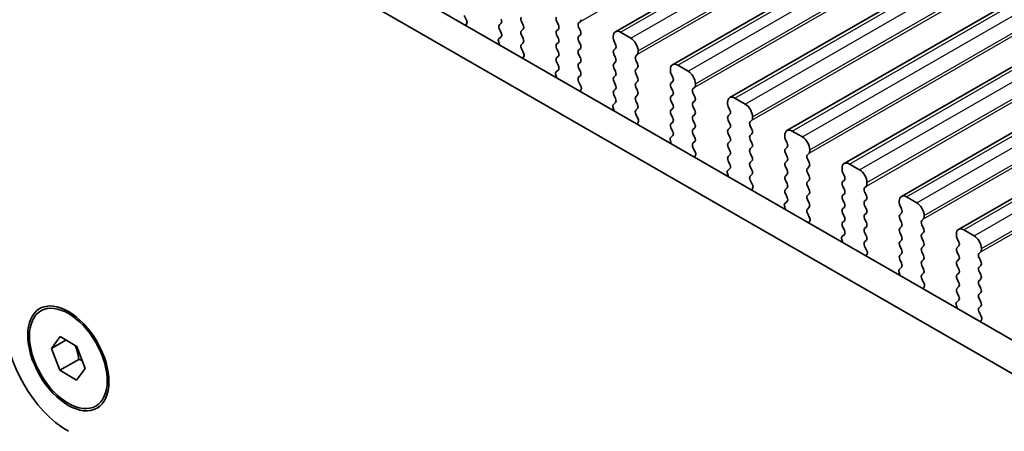
# Model space of a CAD drawing. Units: millimetres. Extents: x 22 to 2799, y 12 to 434.
# Drawn here: x 93 to 140, y 183 to 203 of the extents above; entities that cross this region are included whole.
import ezdxf

# ---------------------------------------------------------------- set-up
doc = ezdxf.new("R2010")
doc.units = ezdxf.units.MM
doc.header["$LTSCALE"] = 1.5
doc.layers.get('Defpoints').update_dxf_attribs({"lineweight": 25})
for name, color, linetype, lineweight in [('Dimension (ISO)', 7, 'Continuous', 18), ('Visible (ISO)', 7, 'Continuous', 35), ('Visible Narrow (ISO)', 7, 'Continuous', 25)]:
    doc.layers.add(name, color=color, linetype=linetype, lineweight=lineweight)
doc.styles.add('Note Text (TK)', font='MS PGothic.ttf')
doc.dimstyles.new('Default - Method 1b (TK)', dxfattribs={"dimscale": 1.5, "dimtxt": 2.5, "dimasz": 2.5, "dimexe": 1, "dimexo": 1.5, "dimgap": 1, "dimtad": 1, "dimtoh": 1, "dimrnd": 1e-08, "dimdsep": 46, "dimtxsty": 'Note Text (TK)', "dimcen": 0.09, "dimdle": 5, "dimclrd": 100, "dimclre": 100, "dimclrt": 7, "dimadec": 1, "dimazin": 1, "dimtfac": 1, "dimtmove": 0, "dimatfit": 3, "dimfxl": 1, "dimtolj": 1, "dimlwd": -1, "dimlwe": -1, "dimarcsym": 0})

# ---------------------------------------------------------------- blocks, each defined once
blk = doc.blocks.new('*D4')
at = {"layer": 'Defpoints', "color": 0}
for p in [(91.921, 188.747), (148.913, 155.722), (148.913, 139.149)]:
    blk.add_point(p, dxfattribs=at)
at = {"layer": 'Dimension (ISO)', "color": 100}
for p, q in [((91.921, 186.15), (91.921, 170.238)), ((95.17, 170.098), (145.664, 141.021)), ((148.913, 153.126), (148.913, 137.419))]:
    blk.add_line(p, q, dxfattribs=at)
for points in [[(95.482, 170.64), (94.858, 169.556), (91.921, 171.969)], [(145.976, 141.562), (145.352, 140.479), (148.913, 139.149)]]:
    blk.add_solid(points, dxfattribs=at)
at = {"layer": 'Dimension (ISO)', "color": 7, "insert": (119.331, 159.686), "char_height": 3.75, "attachment_point": 4, "rotation": 330.064, "style": 'Note Text (TK)'}
blk.add_mtext('\\A1;{\\Q-29.936;\\W0.816;\\H0.818x;80.6}', dxfattribs=at)

msp = doc.modelspace()

# ---------------------------------------------------------------- linework, layer by layer
at = {"layer": 'Visible (ISO)'}
for p, q in [((121.3343, 202.5455), (203.3587, 249.7802)), ((124.092, 200.9574), (206.1164, 248.1921)), ((126.8497, 199.3694), (208.8741, 246.6041)), ((129.6074, 197.7813), (211.6318, 245.016)), ((132.3652, 196.1932), (214.3895, 243.4279)), ((135.1229, 194.6052), (217.1473, 241.8399)), ((137.8806, 193.0171), (219.905, 240.2518)), ((101.5139, 210.1134), (141.362, 187.1664)), ((140.7345, 185.8989), (100.0997, 209.299)), ((114.1701, 203.0673), (114.0461, 203.3299)), ((114.1343, 202.8869), (114.1785, 202.9813)), ((115.828, 202.9578), (115.7431, 202.8758)), ((116.8886, 202.8702), (116.8038, 203.0499)), ((118.5008, 203.0537), (118.5857, 202.874)), ((119.5615, 202.9661), (119.6463, 203.048)), ((119.6463, 202.5902), (119.5615, 202.7699)), ((115.828, 202.3037), (115.704, 202.184)), ((115.7431, 202.6796), (115.828, 202.4999)), ((116.8038, 202.5921), (116.8886, 202.674)), ((116.8886, 202.2162), (116.8038, 202.3958)), ((118.5857, 202.6778), (118.5008, 202.5958)), ((118.5008, 202.3996), (118.5857, 202.22)), ((119.5615, 202.3121), (119.6463, 202.394)), ((121.2303, 202.3158), (121.2303, 202.234)), ((122.0788, 202.2359), (121.5838, 202.521)), ((115.6955, 202.1077), (115.7397, 201.9624)), ((116.8038, 201.938), (116.8886, 202.02)), ((118.5857, 202.0237), (118.5008, 201.9418)), ((118.5008, 201.7456), (118.5857, 201.5659)), ((119.6463, 201.9362), (119.5615, 202.1159)), ((121.2585, 202.1196), (121.3434, 201.94)), ((116.9278, 201.4792), (116.8038, 201.7418)), ((116.892, 201.2988), (116.9362, 201.3932)), ((118.5857, 201.3697), (118.5008, 201.2878)), ((119.5615, 201.658), (119.6463, 201.74)), ((119.6463, 201.2821), (119.5615, 201.4618)), ((121.3434, 201.7438), (121.2585, 201.6618)), ((121.2585, 201.4656), (121.3434, 201.2859)), ((122.3192, 201.378), (122.4041, 201.46)), ((122.4323, 201.5418), (122.4323, 201.6236)), ((118.5008, 201.0916), (118.5857, 200.9119)), ((119.5615, 201.004), (119.6463, 201.0859)), ((119.6463, 200.6281), (119.5615, 200.8078)), ((121.3434, 201.0897), (121.2585, 201.0078)), ((121.2585, 200.8116), (121.3434, 200.6319)), ((122.4041, 201.0022), (122.3192, 201.1818)), ((122.3192, 200.724), (122.4041, 200.8059)), ((124.8365, 200.6479), (124.3415, 200.9329)), ((118.4532, 200.5197), (118.4974, 200.3743)), ((118.5857, 200.7157), (118.4617, 200.5959)), ((119.5615, 200.35), (119.6463, 200.4319)), ((121.3434, 200.4357), (121.2585, 200.3537)), ((122.4041, 200.3481), (122.3192, 200.5278)), ((123.988, 200.7277), (123.988, 200.646)), ((124.0163, 200.5316), (124.1011, 200.3519)), ((119.6855, 199.8912), (119.5615, 200.1537)), ((121.2585, 200.1575), (121.3434, 199.9779)), ((122.3192, 200.07), (122.4041, 200.1519)), ((122.4041, 199.6941), (122.3192, 199.8738)), ((124.1011, 200.1557), (124.0163, 200.0738)), ((124.0163, 199.8775), (124.1011, 199.6979)), ((125.0769, 199.79), (125.1618, 199.8719)), ((125.1901, 199.9537), (125.1901, 200.0355)), ((119.6497, 199.7108), (119.694, 199.8051)), ((121.3434, 199.7816), (121.2585, 199.6997)), ((121.2585, 199.5035), (121.3434, 199.3238)), ((122.3192, 199.4159), (122.4041, 199.4979)), ((124.1011, 199.5017), (124.0163, 199.4197)), ((125.1618, 199.4141), (125.0769, 199.5938)), ((121.2109, 198.9316), (121.2551, 198.7863)), ((121.3434, 199.1276), (121.2194, 199.0079)), ((122.4041, 199.04), (122.3192, 199.2197)), ((124.0163, 199.2235), (124.1011, 199.0438)), ((125.0769, 199.1359), (125.1618, 199.2179)), ((125.1618, 198.7601), (125.0769, 198.9397)), ((126.7457, 199.1397), (126.7457, 199.0579)), ((126.774, 198.9435), (126.8588, 198.7638)), ((127.5942, 199.0598), (127.0992, 199.3448)), ((122.3192, 198.7619), (122.4041, 198.8438)), ((122.4432, 198.3031), (122.3192, 198.5657)), ((124.1011, 198.8476), (124.0163, 198.7657)), ((124.0163, 198.5695), (124.1011, 198.3898)), ((125.0769, 198.4819), (125.1618, 198.5638)), ((126.8588, 198.5676), (126.774, 198.4857)), ((127.9478, 198.3657), (127.9478, 198.4474)), ((122.4074, 198.1227), (122.4517, 198.2171)), ((124.1011, 198.1936), (124.0163, 198.1116)), ((125.1618, 198.106), (125.0769, 198.2857)), ((126.774, 198.2895), (126.8588, 198.1098)), ((127.8346, 198.2019), (127.9195, 198.2839)), ((127.9195, 197.826), (127.8346, 198.0057)), ((124.1011, 197.5395), (123.9771, 197.4198)), ((124.0163, 197.9154), (124.1011, 197.7358)), ((125.0769, 197.8279), (125.1618, 197.9098)), ((125.1618, 197.452), (125.0769, 197.6317)), ((126.8588, 197.9136), (126.774, 197.8317)), ((126.774, 197.6354), (126.8588, 197.4558)), ((127.8346, 197.5479), (127.9195, 197.6298)), ((129.5034, 197.5516), (129.5034, 197.4698)), ((130.3519, 197.4717), (129.857, 197.7568)), ((123.9686, 197.3435), (124.0129, 197.1982)), ((125.0769, 197.1738), (125.1618, 197.2558)), ((126.8588, 197.2596), (126.774, 197.1776)), ((127.9195, 197.172), (127.8346, 197.3517)), ((129.5317, 197.3555), (129.6165, 197.1758)), ((125.2009, 196.715), (125.0769, 196.9776)), ((125.1652, 196.5346), (125.2094, 196.629)), ((126.774, 196.9814), (126.8588, 196.8017)), ((126.8588, 196.6055), (126.774, 196.5236)), ((127.8346, 196.8938), (127.9195, 196.9758)), ((127.9195, 196.518), (127.8346, 196.6976)), ((129.6165, 196.9796), (129.5317, 196.8976)), ((129.5317, 196.7014), (129.6165, 196.5217)), ((130.5923, 196.6139), (130.6772, 196.6958)), ((130.7055, 196.7776), (130.7055, 196.8594)), ((126.774, 196.3274), (126.8588, 196.1477)), ((127.8346, 196.2398), (127.9195, 196.3217)), ((129.6165, 196.3255), (129.5317, 196.2436)), ((130.6772, 196.238), (130.5923, 196.4176)), ((133.1096, 195.8837), (132.6147, 196.1687)), ((126.7263, 195.7555), (126.7706, 195.6101)), ((126.8588, 195.9515), (126.7348, 195.8317)), ((127.9195, 195.8639), (127.8346, 196.0436)), ((127.8346, 195.5858), (127.9195, 195.6677)), ((129.5317, 196.0474), (129.6165, 195.8677)), ((129.6165, 195.6715), (129.5317, 195.5896)), ((130.5923, 195.9598), (130.6772, 196.0418)), ((130.6772, 195.5839), (130.5923, 195.7636)), ((132.2611, 195.9635), (132.2611, 195.8818)), ((132.2894, 195.7674), (132.3743, 195.5877)), ((127.9586, 195.127), (127.8346, 195.3896)), ((129.5317, 195.3933), (129.6165, 195.2137)), ((130.5923, 195.3058), (130.6772, 195.3877)), ((130.6772, 194.9299), (130.5923, 195.1096)), ((132.3743, 195.3915), (132.2894, 195.3096)), ((132.2894, 195.1134), (132.3743, 194.9337)), ((133.3501, 195.0258), (133.4349, 195.1077)), ((133.4632, 195.1895), (133.4632, 195.2713)), ((127.9229, 194.9466), (127.9671, 195.041)), ((129.6165, 195.0175), (129.5317, 194.9355)), ((129.5317, 194.7393), (129.6165, 194.5596)), ((130.5923, 194.6517), (130.6772, 194.7337)), ((132.3743, 194.7375), (132.2894, 194.6555)), ((133.4349, 194.6499), (133.3501, 194.8296)), ((129.4841, 194.1674), (129.5283, 194.0221)), ((129.6165, 194.3634), (129.4925, 194.2437)), ((130.6772, 194.2759), (130.5923, 194.4555)), ((132.2894, 194.4593), (132.3743, 194.2796)), ((133.3501, 194.3718), (133.4349, 194.4537)), ((133.4349, 193.9959), (133.3501, 194.1755)), ((135.0188, 194.3755), (135.0188, 194.2937)), ((135.0471, 194.1793), (135.132, 193.9997)), ((135.8674, 194.2956), (135.3724, 194.5806)), ((130.5923, 193.9977), (130.6772, 194.0796)), ((130.7164, 193.5389), (130.5923, 193.8015)), ((132.3743, 194.0834), (132.2894, 194.0015)), ((132.2894, 193.8053), (132.3743, 193.6256)), ((133.3501, 193.7177), (133.4349, 193.7997)), ((135.132, 193.8034), (135.0471, 193.7215)), ((136.2209, 193.6015), (136.2209, 193.6832)), ((130.6806, 193.3585), (130.7248, 193.4529)), ((132.3743, 193.4294), (132.2894, 193.3474)), ((133.4349, 193.3418), (133.3501, 193.5215)), ((135.0471, 193.5253), (135.132, 193.3456)), ((136.1078, 193.4377), (136.1926, 193.5197)), ((136.1926, 193.0618), (136.1078, 193.2415)), ((132.3743, 192.7754), (132.2502, 192.6556)), ((132.2894, 193.1512), (132.3743, 192.9716)), ((133.3501, 193.0637), (133.4349, 193.1456)), ((133.4349, 192.6878), (133.3501, 192.8675)), ((135.132, 193.1494), (135.0471, 193.0675)), ((135.0471, 192.8713), (135.132, 192.6916)), ((136.1078, 192.7837), (136.1926, 192.8656)), ((137.7766, 192.7874), (137.7766, 192.7057)), ((138.6251, 192.7075), (138.1301, 192.9926)), ((132.2418, 192.5793), (132.286, 192.434)), ((133.3501, 192.4096), (133.4349, 192.4916)), ((135.132, 192.4954), (135.0471, 192.4134)), ((136.1926, 192.4078), (136.1078, 192.5875)), ((137.8048, 192.5913), (137.8897, 192.4116)), ((133.4741, 191.9508), (133.3501, 192.2134)), ((133.4383, 191.7704), (133.4825, 191.8648)), ((135.0471, 192.2172), (135.132, 192.0375)), ((135.132, 191.8413), (135.0471, 191.7594)), ((136.1078, 192.1296), (136.1926, 192.2116)), ((136.1926, 191.7538), (136.1078, 191.9334)), ((137.8897, 192.2154), (137.8048, 192.1334)), ((137.8048, 191.9372), (137.8897, 191.7576)), ((138.8655, 191.8497), (138.9504, 191.9316)), ((138.9786, 192.0134), (138.9786, 192.0952)), ((135.0471, 191.5632), (135.132, 191.3835)), ((136.1078, 191.4756), (136.1926, 191.5576)), ((137.8897, 191.5613), (137.8048, 191.4794)), ((138.9504, 191.4738), (138.8655, 191.6534)), ((134.9995, 190.9913), (135.0437, 190.8459)), ((135.132, 191.1873), (135.008, 191.0675)), ((136.1926, 191.0997), (136.1078, 191.2794)), ((136.1078, 190.8216), (136.1926, 190.9035)), ((137.8048, 191.2832), (137.8897, 191.1035)), ((137.8897, 190.9073), (137.8048, 190.8254)), ((138.8655, 191.1956), (138.9504, 191.2776)), ((138.9504, 190.8197), (138.8655, 190.9994)), ((136.2318, 190.3628), (136.1078, 190.6254)), ((137.8048, 190.6291), (137.8897, 190.4495)), ((138.8655, 190.5416), (138.9504, 190.6235)), ((136.196, 190.1824), (136.2403, 190.2768)), ((137.8897, 190.2533), (137.8048, 190.1713)), ((137.8048, 189.9751), (137.8897, 189.7954)), ((138.9504, 190.1657), (138.8655, 190.3454)), ((138.8655, 189.8875), (138.9504, 189.9695)), ((137.8897, 189.5992), (137.7657, 189.4795)), ((138.9504, 189.5117), (138.8655, 189.6913)), ((137.7572, 189.4032), (137.8014, 189.2579)), ((138.8655, 189.2335), (138.9504, 189.3155)), ((138.9895, 188.7747), (138.8655, 189.0373)), ((138.9537, 188.5943), (138.998, 188.6887)), ((94.1448, 187.2705), (94.5597, 187.8446)), ((94.1448, 187.2705), (94.848, 187.6754)), ((94.5597, 187.8446), (95.3762, 187.3655)), ((94.5463, 186.2173), (94.1448, 187.2705)), ((95.3762, 187.3655), (95.7777, 186.3123)), ((95.4656, 186.7466), (94.5463, 186.2173)), ((95.3628, 185.7382), (94.5463, 186.2173)), ((95.7777, 186.3123), (95.3628, 185.7382))]:
    msp.add_line(p, q, dxfattribs=at)
for centre, major_axis, start_param, end_param in [((116.9169, 203.0828), (-0.0998, 0.1733), 0.1438308, 1.430833), ((118.614, 203.0866), (-0.0998, 0.1733), 0.1438308, 1.430833), ((114.2644, 202.7478), (-0.0998, 0.1733), 0.3840425, 0.645935), ((114.1135, 203.0508), (0.0499, -0.0867), 0.3840425, 1.430833), ((115.8562, 202.7126), (-0.0998, 0.1733), 0.1438308, 1.430833), ((115.7148, 203.121), (0.0998, -0.1733), 0.1438308, 1.430833), ((116.7755, 202.8373), (0.0998, -0.1733), 0.1438308, 1.430833), ((118.4725, 202.841), (0.0998, -0.1733), 0.1438308, 1.430833), ((119.6746, 202.8028), (-0.0998, 0.1733), 0.1438308, 1.430833), ((119.5332, 203.2113), (0.0998, -0.1733), 0.1438308, 0.7873319), ((115.7148, 202.467), (0.0998, -0.1733), 0.1438308, 1.430833), ((116.9169, 202.4288), (-0.0998, 0.1733), 0.1438308, 1.430833), ((118.614, 202.4326), (-0.0998, 0.1733), 0.1438308, 1.430833), ((119.6746, 202.1488), (-0.0998, 0.1733), 0.1438308, 1.430833), ((119.5332, 202.5573), (0.0998, -0.1733), 0.1438308, 1.430833), ((121.5838, 202.1122), (-0.2495, 0.4333), 5.4997209, 7.0705172), ((121.3717, 202.1526), (0.0998, -0.1733), 3.9289245, 4.5724256), ((122.0788, 201.8272), (-0.2495, 0.4333), 3.9289245, 5.4997209), ((115.7605, 202.1023), (-0.0499, 0.0867), 0.1438308, 1.1906213), ((115.6096, 201.9731), (0.0998, -0.1733), 0.9287305, 1.1906213), ((116.9169, 201.7748), (-0.0998, 0.1733), 0.1438308, 1.430833), ((116.7755, 202.1832), (0.0998, -0.1733), 0.1438308, 1.430833), ((118.614, 201.7785), (-0.0998, 0.1733), 0.1438308, 1.430833), ((118.4725, 202.187), (0.0998, -0.1733), 0.1438308, 1.430833), ((119.5332, 201.9032), (0.0998, -0.1733), 0.1438308, 1.430833), ((121.2303, 201.907), (0.0998, -0.1733), 0.1438308, 1.430833), ((117.0221, 201.1597), (-0.0998, 0.1733), 0.3840425, 0.6459321), ((116.8712, 201.4627), (0.0499, -0.0867), 0.3840425, 1.430833), ((118.614, 201.1245), (-0.0998, 0.1733), 0.1438308, 1.430833), ((118.4725, 201.533), (0.0998, -0.1733), 0.1438308, 1.430833), ((119.6746, 201.4948), (-0.0998, 0.1733), 0.1438308, 1.430833), ((119.5332, 201.2492), (0.0998, -0.1733), 0.1438308, 1.430833), ((121.3717, 201.4986), (-0.0998, 0.1733), 0.1438308, 1.430833), ((121.2303, 201.253), (0.0998, -0.1733), 0.1438308, 1.430833), ((122.4323, 201.2148), (-0.0998, 0.1733), 0.1438308, 1.430833), ((122.2909, 201.6232), (0.0998, -0.1733), 0.1438308, 0.7873319), ((118.4725, 200.8789), (0.0998, -0.1733), 0.1438308, 1.430833), ((119.6746, 200.8407), (-0.0998, 0.1733), 0.1438308, 1.430833), ((121.3717, 200.8445), (-0.0998, 0.1733), 0.1438308, 1.430833), ((122.2909, 200.9692), (0.0998, -0.1733), 0.1438308, 1.430833), ((124.3415, 200.5241), (-0.2495, 0.4333), 5.4997209, 7.0705172), ((118.5182, 200.5143), (-0.0499, 0.0867), 0.1438308, 1.1906213), ((118.3674, 200.3851), (0.0998, -0.1733), 0.9287333, 1.1906213), ((119.6746, 200.1867), (-0.0998, 0.1733), 0.1438308, 1.430833), ((119.5332, 200.5952), (0.0998, -0.1733), 0.1438308, 1.430833), ((121.3717, 200.1905), (-0.0998, 0.1733), 0.1438308, 1.430833), ((121.2303, 200.5989), (0.0998, -0.1733), 0.1438308, 1.430833), ((122.4323, 200.5607), (-0.0998, 0.1733), 0.1438308, 1.430833), ((122.2909, 200.3152), (0.0998, -0.1733), 0.1438308, 1.430833), ((124.1294, 200.5645), (0.0998, -0.1733), 3.9289245, 4.5724256), ((123.988, 200.319), (0.0998, -0.1733), 0.1438308, 1.430833), ((124.8365, 200.2391), (-0.2495, 0.4333), 3.9289245, 5.4997209), ((119.6289, 199.8747), (0.0499, -0.0867), 0.3840425, 1.430833), ((121.2303, 199.9449), (0.0998, -0.1733), 0.1438308, 1.430833), ((122.4323, 199.9067), (-0.0998, 0.1733), 0.1438308, 1.430833), ((124.1294, 199.9105), (-0.0998, 0.1733), 0.1438308, 1.430833), ((125.0486, 200.0352), (0.0998, -0.1733), 0.1438308, 0.7873319), ((119.7798, 199.5717), (-0.0998, 0.1733), 0.3840425, 0.6459292), ((121.3717, 199.5364), (-0.0998, 0.1733), 0.1438308, 1.430833), ((122.4323, 199.2527), (-0.0998, 0.1733), 0.1438308, 1.430833), ((122.2909, 199.6611), (0.0998, -0.1733), 0.1438308, 1.430833), ((124.1294, 199.2565), (-0.0998, 0.1733), 0.1438308, 1.430833), ((123.988, 199.6649), (0.0998, -0.1733), 0.1438308, 1.430833), ((125.1901, 199.6267), (-0.0998, 0.1733), 0.1438308, 1.430833), ((125.0486, 199.3811), (0.0998, -0.1733), 0.1438308, 1.430833), ((127.0992, 198.9361), (-0.2495, 0.4333), 5.4997209, 7.0705172), ((121.276, 198.9262), (-0.0499, 0.0867), 0.1438308, 1.1906213), ((121.2303, 199.2909), (0.0998, -0.1733), 0.1438308, 1.430833), ((122.2909, 199.0071), (0.0998, -0.1733), 0.1438308, 1.430833), ((123.988, 199.0109), (0.0998, -0.1733), 0.1438308, 1.430833), ((125.1901, 198.9727), (-0.0998, 0.1733), 0.1438308, 1.430833), ((126.8871, 198.9765), (0.0998, -0.1733), 3.9289245, 4.5724256), ((127.5942, 198.651), (-0.2495, 0.4333), 3.9289245, 5.4997209), ((121.1251, 198.797), (0.0998, -0.1733), 0.9287362, 1.1906213), ((122.4323, 198.5986), (-0.0998, 0.1733), 0.1438308, 1.430833), ((124.1294, 198.6024), (-0.0998, 0.1733), 0.1438308, 1.430833), ((125.1901, 198.3186), (-0.0998, 0.1733), 0.1438308, 1.430833), ((125.0486, 198.7271), (0.0998, -0.1733), 0.1438308, 1.430833), ((126.8871, 198.3224), (-0.0998, 0.1733), 0.1438308, 1.430833), ((126.7457, 198.7309), (0.0998, -0.1733), 0.1438308, 1.430833), ((122.5375, 197.9836), (-0.0998, 0.1733), 0.3840425, 0.6459264), ((122.3866, 198.2866), (0.0499, -0.0867), 0.3840425, 1.430833), ((124.1294, 197.9484), (-0.0998, 0.1733), 0.1438308, 1.430833), ((123.988, 198.3568), (0.0998, -0.1733), 0.1438308, 1.430833), ((125.0486, 198.0731), (0.0998, -0.1733), 0.1438308, 1.430833), ((126.7457, 198.0769), (0.0998, -0.1733), 0.1438308, 1.430833), ((127.9478, 198.0387), (-0.0998, 0.1733), 0.1438308, 1.430833), ((127.8063, 198.4471), (0.0998, -0.1733), 0.1438308, 0.7873319), ((123.988, 197.7028), (0.0998, -0.1733), 0.1438308, 1.430833), ((125.1901, 197.6646), (-0.0998, 0.1733), 0.1438308, 1.430833), ((126.8871, 197.6684), (-0.0998, 0.1733), 0.1438308, 1.430833), ((127.9478, 197.3846), (-0.0998, 0.1733), 0.1438308, 1.430833), ((127.8063, 197.7931), (0.0998, -0.1733), 0.1438308, 1.430833), ((129.857, 197.348), (-0.2495, 0.4333), 5.4997209, 7.0705172), ((124.0337, 197.3382), (-0.0499, 0.0867), 0.1438308, 1.1906213), ((123.8828, 197.2089), (0.0998, -0.1733), 0.9287391, 1.1906213), ((125.1901, 197.0106), (-0.0998, 0.1733), 0.1438308, 1.430833), ((125.0486, 197.419), (0.0998, -0.1733), 0.1438308, 1.430833), ((126.8871, 197.0144), (-0.0998, 0.1733), 0.1438308, 1.430833), ((126.7457, 197.4228), (0.0998, -0.1733), 0.1438308, 1.430833), ((127.8063, 197.139), (0.0998, -0.1733), 0.1438308, 1.430833), ((129.6448, 197.3884), (0.0998, -0.1733), 3.9289245, 4.5724256), ((129.5034, 197.1428), (0.0998, -0.1733), 0.1438308, 1.430833), ((130.3519, 197.063), (-0.2495, 0.4333), 3.9289245, 5.4997209), ((125.2952, 196.3956), (-0.0998, 0.1733), 0.3840425, 0.6459235), ((125.1444, 196.6986), (0.0499, -0.0867), 0.3840425, 1.430833), ((126.7457, 196.7688), (0.0998, -0.1733), 0.1438308, 1.430833), ((127.9478, 196.7306), (-0.0998, 0.1733), 0.1438308, 1.430833), ((129.6448, 196.7344), (-0.0998, 0.1733), 0.1438308, 1.430833), ((130.7055, 196.4506), (-0.0998, 0.1733), 0.1438308, 1.430833), ((130.5641, 196.8591), (0.0998, -0.1733), 0.1438308, 0.7873319), ((126.8871, 196.3603), (-0.0998, 0.1733), 0.1438308, 1.430833), ((126.7457, 196.1147), (0.0998, -0.1733), 0.1438308, 1.430833), ((127.9478, 196.0765), (-0.0998, 0.1733), 0.1438308, 1.430833), ((127.8063, 196.485), (0.0998, -0.1733), 0.1438308, 1.430833), ((129.6448, 196.0803), (-0.0998, 0.1733), 0.1438308, 1.430833), ((129.5034, 196.4888), (0.0998, -0.1733), 0.1438308, 1.430833), ((130.5641, 196.205), (0.0998, -0.1733), 0.1438308, 1.430833), ((132.6147, 195.7599), (-0.2495, 0.4333), 5.4997209, 7.0705172), ((126.7914, 195.7501), (-0.0499, 0.0867), 0.1438308, 1.1906213), ((126.6405, 195.6209), (0.0998, -0.1733), 0.9287419, 1.1906213), ((127.9478, 195.4225), (-0.0998, 0.1733), 0.1438308, 1.430833), ((127.8063, 195.831), (0.0998, -0.1733), 0.1438308, 1.430833), ((129.6448, 195.4263), (-0.0998, 0.1733), 0.1438308, 1.430833), ((129.5034, 195.8348), (0.0998, -0.1733), 0.1438308, 1.430833), ((130.7055, 195.7966), (-0.0998, 0.1733), 0.1438308, 1.430833), ((130.5641, 195.551), (0.0998, -0.1733), 0.1438308, 1.430833), ((132.4025, 195.8003), (0.0998, -0.1733), 3.9289245, 4.5724256), ((132.2611, 195.5548), (0.0998, -0.1733), 0.1438308, 1.430833), ((133.1096, 195.4749), (-0.2495, 0.4333), 3.9289245, 5.4997209), ((127.9021, 195.1105), (0.0499, -0.0867), 0.3840425, 1.430833), ((129.5034, 195.1807), (0.0998, -0.1733), 0.1438308, 1.430833), ((130.7055, 195.1425), (-0.0998, 0.1733), 0.1438308, 1.430833), ((132.4025, 195.1463), (-0.0998, 0.1733), 0.1438308, 1.430833), ((133.3218, 195.271), (0.0998, -0.1733), 0.1438308, 0.7873319), ((128.053, 194.8075), (-0.0998, 0.1733), 0.3840425, 0.6459206), ((129.6448, 194.7723), (-0.0998, 0.1733), 0.1438308, 1.430833), ((130.7055, 194.4885), (-0.0998, 0.1733), 0.1438308, 1.430833), ((130.5641, 194.8969), (0.0998, -0.1733), 0.1438308, 1.430833), ((132.4025, 194.4923), (-0.0998, 0.1733), 0.1438308, 1.430833), ((132.2611, 194.9007), (0.0998, -0.1733), 0.1438308, 1.430833), ((133.4632, 194.8625), (-0.0998, 0.1733), 0.1438308, 1.430833), ((133.3218, 194.617), (0.0998, -0.1733), 0.1438308, 1.430833), ((135.3724, 194.1719), (-0.2495, 0.4333), 5.4997209, 7.0705172), ((129.5491, 194.162), (-0.0499, 0.0867), 0.1438308, 1.1906213), ((129.5034, 194.5267), (0.0998, -0.1733), 0.1438308, 1.430833), ((130.5641, 194.2429), (0.0998, -0.1733), 0.1438308, 1.430833), ((132.2611, 194.2467), (0.0998, -0.1733), 0.1438308, 1.430833), ((133.4632, 194.2085), (-0.0998, 0.1733), 0.1438308, 1.430833), ((135.1603, 194.2123), (0.0998, -0.1733), 3.9289245, 4.5724256), ((135.8674, 193.8868), (-0.2495, 0.4333), 3.9289245, 5.4997209), ((129.3982, 194.0328), (0.0998, -0.1733), 0.9287448, 1.1906213), ((130.7055, 193.8344), (-0.0998, 0.1733), 0.1438308, 1.430833), ((132.4025, 193.8382), (-0.0998, 0.1733), 0.1438308, 1.430833), ((133.4632, 193.5545), (-0.0998, 0.1733), 0.1438308, 1.430833), ((133.3218, 193.9629), (0.0998, -0.1733), 0.1438308, 1.430833), ((135.1603, 193.5582), (-0.0998, 0.1733), 0.1438308, 1.430833), ((135.0188, 193.9667), (0.0998, -0.1733), 0.1438308, 1.430833), ((130.8107, 193.2194), (-0.0998, 0.1733), 0.3840425, 0.6459178), ((130.6598, 193.5224), (0.0499, -0.0867), 0.3840425, 1.430833), ((132.4025, 193.1842), (-0.0998, 0.1733), 0.1438308, 1.430833), ((132.2611, 193.5927), (0.0998, -0.1733), 0.1438308, 1.430833), ((133.3218, 193.3089), (0.0998, -0.1733), 0.1438308, 1.430833), ((135.0188, 193.3127), (0.0998, -0.1733), 0.1438308, 1.430833), ((136.2209, 193.2745), (-0.0998, 0.1733), 0.1438308, 1.430833), ((136.0795, 193.6829), (0.0998, -0.1733), 0.1438308, 0.7873319), ((132.2611, 192.9386), (0.0998, -0.1733), 0.1438308, 1.430833), ((133.4632, 192.9004), (-0.0998, 0.1733), 0.1438308, 1.430833), ((135.1603, 192.9042), (-0.0998, 0.1733), 0.1438308, 1.430833), ((136.2209, 192.6204), (-0.0998, 0.1733), 0.1438308, 1.430833), ((136.0795, 193.0289), (0.0998, -0.1733), 0.1438308, 1.430833), ((138.1301, 192.5838), (-0.2495, 0.4333), 5.4997209, 7.0705172), ((132.3068, 192.574), (-0.0499, 0.0867), 0.1438308, 1.1906213), ((132.1559, 192.4447), (0.0998, -0.1733), 0.9287477, 1.1906213), ((133.4632, 192.2464), (-0.0998, 0.1733), 0.1438308, 1.430833), ((133.3218, 192.6548), (0.0998, -0.1733), 0.1438308, 1.430833), ((135.1603, 192.2502), (-0.0998, 0.1733), 0.1438308, 1.430833), ((135.0188, 192.6586), (0.0998, -0.1733), 0.1438308, 1.430833), ((136.0795, 192.3749), (0.0998, -0.1733), 0.1438308, 1.430833), ((137.918, 192.6242), (0.0998, -0.1733), 3.9289245, 4.5724256), ((137.7766, 192.3786), (0.0998, -0.1733), 0.1438308, 1.430833), ((138.6251, 192.2988), (-0.2495, 0.4333), 3.9289245, 5.4997209), ((133.4175, 191.9344), (0.0499, -0.0867), 0.3840425, 1.430833), ((135.0188, 192.0046), (0.0998, -0.1733), 0.1438308, 1.430833), ((136.2209, 191.9664), (-0.0998, 0.1733), 0.1438308, 1.430833), ((137.918, 191.9702), (-0.0998, 0.1733), 0.1438308, 1.430833), ((138.9786, 191.6864), (-0.0998, 0.1733), 0.1438308, 1.430833), ((138.8372, 192.0949), (0.0998, -0.1733), 0.1438308, 0.7873319), ((133.5684, 191.6314), (-0.0998, 0.1733), 0.3840425, 0.6459149), ((135.1603, 191.5961), (-0.0998, 0.1733), 0.1438308, 1.430833), ((135.0188, 191.3505), (0.0998, -0.1733), 0.1438308, 1.430833), ((136.2209, 191.3124), (-0.0998, 0.1733), 0.1438308, 1.430833), ((136.0795, 191.7208), (0.0998, -0.1733), 0.1438308, 1.430833), ((137.918, 191.3161), (-0.0998, 0.1733), 0.1438308, 1.430833), ((137.7766, 191.7246), (0.0998, -0.1733), 0.1438308, 1.430833), ((138.8372, 191.4408), (0.0998, -0.1733), 0.1438308, 1.430833), ((135.0645, 190.9859), (-0.0499, 0.0867), 0.1438308, 1.1906213), ((134.9137, 190.8567), (0.0998, -0.1733), 0.9287505, 1.1906213), ((136.0795, 191.0668), (0.0998, -0.1733), 0.1438308, 1.430833), ((137.7766, 191.0706), (0.0998, -0.1733), 0.1438308, 1.430833), ((138.9786, 191.0324), (-0.0998, 0.1733), 0.1438308, 1.430833), ((136.2209, 190.6583), (-0.0998, 0.1733), 0.1438308, 1.430833), ((136.1752, 190.3463), (0.0499, -0.0867), 0.3840425, 1.430833), ((137.918, 190.6621), (-0.0998, 0.1733), 0.1438308, 1.430833), ((137.7766, 190.4165), (0.0998, -0.1733), 0.1438308, 1.430833), ((138.9786, 190.3783), (-0.0998, 0.1733), 0.1438308, 1.430833), ((138.8372, 190.7868), (0.0998, -0.1733), 0.1438308, 1.430833), ((136.3261, 190.0433), (-0.0998, 0.1733), 0.3840425, 0.645912), ((137.918, 190.0081), (-0.0998, 0.1733), 0.1438308, 1.430833), ((138.9786, 189.7243), (-0.0998, 0.1733), 0.1438308, 1.430833), ((138.8372, 190.1327), (0.0998, -0.1733), 0.1438308, 1.430833), ((137.8223, 189.3978), (-0.0499, 0.0867), 0.1438308, 1.1906213), ((137.7766, 189.7625), (0.0998, -0.1733), 0.1438308, 1.430833), ((138.8372, 189.4787), (0.0998, -0.1733), 0.1438308, 1.430833), ((137.6714, 189.2686), (0.0998, -0.1733), 0.9287534, 1.1906213), ((138.9786, 189.0703), (-0.0998, 0.1733), 0.1438308, 1.430833), ((94.9612, 186.7914), (2.1458, -3.7263), 3.9289247, 5.499721), ((139.0838, 188.4552), (-0.0998, 0.1733), 0.3840425, 0.6459092), ((138.9329, 188.7582), (0.0499, -0.0867), 0.3840425, 1.430833)]:
    msp.add_ellipse(centre, major_axis=major_axis, ratio=0.5780931, start_param=start_param, end_param=end_param, dxfattribs=at)
for major_axis in [(-1.3823, 2.4004), (1.3224, -2.2964)]:
    msp.add_ellipse((94.9612, 186.7914), major_axis=major_axis, ratio=0.5780931, dxfattribs=at)
for points, weights in [([(95.2817, 187.421), (95.4118, 187.1323), (95.4656, 186.7466)], [1.07323829859, 1.09518456292, 1]), ([(95.4656, 186.7466), (95.5562, 186.7171), (95.635, 186.6866)], [1, 1.02362253966, 1.04003082673])]:
    msp.add_rational_spline(points, weights, degree=2, dxfattribs=at)
at = {"layer": 'Visible Narrow (ISO)'}
for p, q in [((119.6463, 203.048), (201.6707, 250.2828)), ((121.5838, 202.521), (203.6082, 249.7557)), ((122.0788, 202.2359), (204.1032, 249.4706)), ((122.4323, 201.6236), (204.4567, 248.8583)), ((122.4041, 201.46), (204.4284, 248.6947)), ((124.3415, 200.9329), (206.3659, 248.1676)), ((124.8365, 200.6479), (206.8609, 247.8826)), ((125.1618, 199.8719), (207.1862, 247.1066)), ((125.1901, 200.0355), (207.2144, 247.2702)), ((127.0992, 199.3448), (209.1236, 246.5795)), ((127.5942, 199.0598), (209.6186, 246.2945)), ((127.9195, 198.2839), (209.9439, 245.5186)), ((127.9478, 198.4474), (209.9722, 245.6821)), ((129.857, 197.7568), (211.8813, 244.9915)), ((130.3519, 197.4717), (212.3763, 244.7064)), ((130.7055, 196.8594), (212.7299, 244.0941)), ((130.6772, 196.6958), (212.7016, 243.9305)), ((132.6147, 196.1687), (214.6391, 243.4034)), ((133.1096, 195.8837), (215.134, 243.1184)), ((133.4349, 195.1077), (215.4593, 242.3424)), ((133.4632, 195.2713), (215.4876, 242.506)), ((135.3724, 194.5806), (217.3968, 241.8154)), ((135.8674, 194.2956), (217.8918, 241.5303)), ((136.1926, 193.5197), (218.217, 240.7544)), ((136.2209, 193.6832), (218.2453, 240.9179)), ((138.1301, 192.9926), (220.1545, 240.2273)), ((138.6251, 192.7075), (220.6495, 239.9423)), ((138.9786, 192.0952), (221.003, 239.3299)), ((138.9504, 191.9316), (220.9747, 239.1663))]:
    msp.add_line(p, q, dxfattribs=at)

# ---------------------------------------------------------------- dimensions: what is measured, and where the dimension line sits
at = {"layer": 'Dimension (ISO)', "color": 100}
dim = msp.add_linear_dim(base=(148.9135, 139.1494), p1=(91.9207, 188.7467), p2=(148.9135, 155.7224), angle=150.06401, text='{\\Q-29.936;\\W0.816;\\H0.818x;<>}', dimstyle='Default - Method 1b (TK)', override={"dimgap": 1, "dimtoh": 0, "dimdec": 2, "dimlfac": 1.223636, "dimtol": 0, "dimlim": 0, "dimtp": 0, "dimtm": 0, "dimtdec": 2, "dimtofl": 0, "dimatfit": 1}, dxfattribs=at)
dim.commit()
dim.dimension.update_dxf_attribs({"geometry": '*D4', "text_midpoint": (120.4171, 155.5594), "dimtype": 160})

doc.saveas('drawing.dxf')
